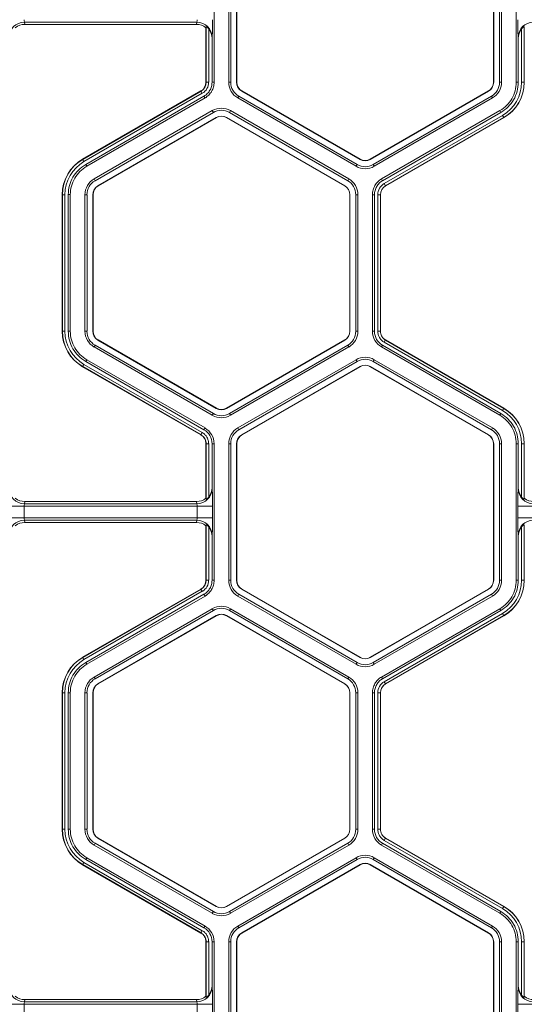
# Model space of a CAD drawing. Extents: x 0 to 217, y 0 to 280.
# Drawn here: x 101 to 104, y 170 to 177 of the extents above; entities that cross this region are included whole.
import ezdxf

# ---------------------------------------------------------------- set-up
doc = ezdxf.new("R2010")
doc.units = 0
doc.header["$LTSCALE"] = 10
doc.header["$MEASUREMENT"] = 0
doc.layers.add('CADdetails-9-EXTRAFINE', color=9, linetype='CONTINUOUS', lineweight=0)

msp = doc.modelspace()

# ---------------------------------------------------------------- linework, layer by layer
at = {"layer": 'CADdetails-9-EXTRAFINE'}
for p, q in [((102.005, 177.4229), (102.005, 176.4149)), ((102.113, 177.4229), (102.113, 176.4149)), ((102.1281, 177.4229), (102.1281, 176.4149)), ((102.1713, 176.4149), (102.1713, 177.4229)), ((102.1726, 176.4149), (102.1726, 177.4229)), ((104.0669, 177.4229), (104.0669, 176.4149)), ((104.0682, 177.4229), (104.0682, 176.4149)), ((104.1114, 176.4149), (104.1114, 177.4229)), ((104.1265, 176.4149), (104.1265, 177.4229)), ((104.2346, 176.4149), (104.2346, 177.4229)), ((101.8783, 176.8581), (100.6053, 176.8581)), ((100.6053, 176.8581), (100.6075, 176.8417)), ((101.8762, 176.8417), (100.6075, 176.8417)), ((101.8762, 176.8417), (101.8783, 176.8581)), ((101.9464, 176.8251), (101.9454, 176.8177)), ((101.9464, 176.4149), (101.9464, 176.8251)), ((104.2941, 176.8177), (104.2932, 176.8251)), ((104.2932, 176.8251), (104.2932, 176.4149)), ((101.9454, 176.4149), (101.9454, 176.8177)), ((101.9652, 176.8092), (101.9652, 176.4149)), ((104.2744, 176.4149), (104.2744, 176.8092)), ((104.2941, 176.8177), (104.2941, 176.4149)), ((101.991, 176.7464), (101.9899, 176.7382)), ((101.9899, 176.7382), (101.9899, 176.4149)), ((104.2496, 176.7382), (104.2486, 176.7464)), ((104.2496, 176.4149), (104.2496, 176.7382)), ((101.9652, 176.4149), (101.9454, 176.4149)), ((101.9899, 176.4149), (102.005, 176.4149)), ((102.113, 176.4149), (102.1281, 176.4149)), ((102.1713, 176.4149), (102.1726, 176.4149)), ((104.0682, 176.4149), (104.0669, 176.4149)), ((104.1265, 176.4149), (104.1114, 176.4149)), ((104.2346, 176.4149), (104.2496, 176.4149)), ((104.2744, 176.4149), (104.2941, 176.4149)), ((101.0353, 175.8467), (101.9083, 176.3507)), ((101.0358, 175.8458), (101.9088, 176.3498)), ((101.9182, 176.3336), (101.0452, 175.8295)), ((101.9182, 176.3336), (101.9083, 176.3507)), ((102.2091, 176.3495), (102.2097, 176.3507)), ((103.082, 175.8455), (102.2091, 176.3495)), ((103.0827, 175.8467), (102.2097, 176.3507)), ((104.0298, 176.3507), (103.1569, 175.8467)), ((104.0305, 176.3495), (103.1575, 175.8455)), ((104.0305, 176.3495), (104.0298, 176.3507)), ((101.9306, 176.3121), (101.0576, 175.8081)), ((101.9381, 176.2991), (101.0651, 175.795)), ((101.9381, 176.2991), (101.9306, 176.3121)), ((102.1799, 176.2991), (102.1875, 176.3121)), ((102.1799, 176.2991), (103.0529, 175.7951)), ((102.1875, 176.3121), (103.0604, 175.8081)), ((103.1791, 175.8081), (104.0521, 176.3121)), ((103.1867, 175.7951), (104.0596, 176.2991)), ((104.0596, 176.2991), (104.0521, 176.3121)), ((101.9921, 176.2055), (101.1192, 175.7015)), ((101.9997, 176.1924), (101.1267, 175.6884)), ((101.9921, 176.2055), (101.9997, 176.1924)), ((102.1259, 176.2055), (102.1184, 176.1924)), ((102.9913, 175.6884), (102.1184, 176.1924)), ((102.9989, 175.7015), (102.1259, 176.2055)), ((103.2407, 175.7015), (104.1137, 176.2055)), ((103.2482, 175.6884), (104.1212, 176.1924)), ((103.2606, 175.667), (104.1336, 176.171)), ((104.1212, 176.1924), (104.1137, 176.2055)), ((104.1336, 176.171), (104.1434, 176.1539)), ((101.1483, 175.651), (102.0213, 176.155)), ((101.149, 175.6499), (102.0219, 176.1539)), ((102.0213, 176.155), (102.0219, 176.1539)), ((102.0968, 176.155), (102.0961, 176.1539)), ((102.0961, 176.1539), (102.9691, 175.6499)), ((102.0968, 176.155), (102.9697, 175.651)), ((104.1429, 176.1547), (103.27, 175.6507)), ((104.1434, 176.1539), (103.2705, 175.6499)), ((101.0452, 175.8295), (101.0353, 175.8467)), ((101.0576, 175.8081), (101.0651, 175.795)), ((103.0529, 175.7951), (103.0604, 175.8081)), ((103.082, 175.8455), (103.0827, 175.8467)), ((103.1575, 175.8455), (103.1569, 175.8467)), ((103.1867, 175.7951), (103.1791, 175.8081)), ((101.1192, 175.7015), (101.1267, 175.6884)), ((102.9989, 175.7015), (102.9913, 175.6884)), ((103.2407, 175.7015), (103.2482, 175.6884)), ((103.2606, 175.667), (103.2705, 175.6499)), ((101.1483, 175.651), (101.149, 175.6499)), ((102.9697, 175.651), (102.9691, 175.6499)), ((100.9044, 175.5856), (100.8846, 175.5856)), ((100.8846, 174.5776), (100.8846, 175.5856)), ((100.8856, 174.5776), (100.8856, 175.5856)), ((100.9044, 175.5856), (100.9044, 174.5776)), ((100.9291, 175.5857), (100.9291, 174.5776)), ((100.9442, 175.5857), (100.9291, 175.5857)), ((100.9442, 175.5857), (100.9442, 174.5776)), ((101.0523, 175.5856), (101.0523, 174.5776)), ((101.0523, 175.5856), (101.0674, 175.5856)), ((101.0674, 175.5856), (101.0674, 174.5776)), ((101.1106, 174.5776), (101.1106, 175.5856)), ((101.1106, 175.5856), (101.1119, 175.5856)), ((101.1119, 174.5776), (101.1119, 175.5856)), ((103.0075, 175.5856), (103.0062, 175.5856)), ((103.0062, 175.5856), (103.0062, 174.5776)), ((103.0075, 175.5856), (103.0075, 174.5776)), ((103.0657, 175.5856), (103.0507, 175.5856)), ((103.0507, 174.5776), (103.0507, 175.5856)), ((103.0657, 174.5776), (103.0657, 175.5856)), ((103.1738, 174.5776), (103.1738, 175.5856)), ((103.1889, 175.5856), (103.1738, 175.5856)), ((103.1889, 174.5776), (103.1889, 175.5856)), ((103.2136, 174.5776), (103.2136, 175.5856)), ((103.2136, 175.5856), (103.2334, 175.5856)), ((103.2324, 175.5856), (103.2324, 174.5776)), ((103.2334, 175.5856), (103.2334, 174.5776)), ((100.9044, 174.5776), (100.8846, 174.5776)), ((100.9291, 174.5776), (100.9442, 174.5776)), ((101.0523, 174.5776), (101.0674, 174.5776)), ((101.1106, 174.5776), (101.1119, 174.5776)), ((103.0075, 174.5776), (103.0062, 174.5776)), ((103.0657, 174.5776), (103.0507, 174.5776)), ((103.1738, 174.5776), (103.1889, 174.5776)), ((103.2136, 174.5776), (103.2334, 174.5776)), ((103.2136, 174.5776), (103.2334, 174.5776)), ((101.1483, 174.5122), (101.149, 174.5134)), ((102.0213, 174.0082), (101.1483, 174.5122)), ((102.0219, 174.0094), (101.149, 174.5134)), ((102.9691, 174.5134), (102.0961, 174.0094)), ((102.9697, 174.5122), (102.0968, 174.0082)), ((102.9697, 174.5122), (102.9691, 174.5134)), ((103.2606, 174.4963), (103.2705, 174.5134)), ((103.2606, 174.4963), (103.2705, 174.5134)), ((103.27, 174.5125), (104.1429, 174.0085)), ((103.2705, 174.5134), (104.1434, 174.0094)), ((101.1192, 174.4618), (101.1267, 174.4748)), ((101.1192, 174.4618), (101.9921, 173.9578)), ((101.1267, 174.4748), (101.9997, 173.9708)), ((102.1184, 173.9708), (102.9913, 174.4748)), ((102.1259, 173.9578), (102.9989, 174.4618)), ((102.9989, 174.4618), (102.9913, 174.4748)), ((103.2482, 174.4748), (103.2407, 174.4618)), ((104.1137, 173.9578), (103.2407, 174.4618)), ((104.1212, 173.9708), (103.2482, 174.4748)), ((104.1336, 173.9922), (103.2606, 174.4963)), ((101.0651, 174.3682), (101.0576, 174.3551)), ((101.0576, 174.3551), (101.9306, 173.8511)), ((101.0651, 174.3682), (101.9381, 173.8642)), ((102.1799, 173.8642), (103.0529, 174.3682)), ((102.1874, 173.8511), (103.0605, 174.3551)), ((103.0605, 174.3551), (103.0529, 174.3682)), ((103.1867, 174.3682), (103.1791, 174.3551)), ((104.0521, 173.8511), (103.1791, 174.3551)), ((104.0596, 173.8642), (103.1867, 174.3682)), ((101.0452, 174.3337), (101.0353, 174.3166)), ((101.9083, 173.8126), (101.0353, 174.3166)), ((101.9088, 173.8134), (101.0358, 174.3174)), ((101.0452, 174.3337), (101.9182, 173.8297)), ((103.082, 174.3177), (102.2091, 173.8137)), ((103.0827, 174.3166), (102.2097, 173.8126)), ((103.082, 174.3177), (103.0827, 174.3166)), ((103.1575, 174.3177), (103.1569, 174.3166)), ((103.1569, 174.3166), (104.0298, 173.8126)), ((103.1575, 174.3177), (104.0305, 173.8137)), ((102.0213, 174.0082), (102.0219, 174.0094)), ((102.0968, 174.0082), (102.0961, 174.0094)), ((104.1336, 173.9922), (104.1434, 174.0094)), ((101.9921, 173.9578), (101.9997, 173.9708)), ((102.1259, 173.9578), (102.1184, 173.9708)), ((104.1137, 173.9578), (104.1212, 173.9708)), ((101.9306, 173.8511), (101.9381, 173.8642)), ((102.1799, 173.8642), (102.1874, 173.8511)), ((104.0596, 173.8642), (104.0521, 173.8511)), ((101.9182, 173.8297), (101.9083, 173.8126)), ((101.9182, 173.8297), (101.9083, 173.8126)), ((102.2091, 173.8137), (102.2097, 173.8126)), ((104.0305, 173.8137), (104.0298, 173.8126)), ((101.9652, 173.7483), (101.9454, 173.7483)), ((101.9454, 173.3456), (101.9454, 173.7483)), ((101.9652, 173.7483), (101.9454, 173.7483)), ((101.9464, 173.3381), (101.9464, 173.7483)), ((101.9652, 173.7483), (101.9652, 173.3541)), ((102.005, 173.7484), (101.9899, 173.7484)), ((101.9899, 173.7484), (101.9899, 173.4251)), ((102.005, 173.7484), (102.005, 172.7403)), ((102.113, 173.7483), (102.113, 172.7403)), ((102.113, 173.7483), (102.1281, 173.7483)), ((102.1281, 173.7483), (102.1281, 172.7403)), ((102.1713, 172.7403), (102.1713, 173.7483)), ((102.1713, 173.7483), (102.1726, 173.7483)), ((102.1726, 172.7403), (102.1726, 173.7483)), ((104.0682, 173.7483), (104.0669, 173.7483)), ((104.0669, 173.7483), (104.0669, 172.7403)), ((104.0682, 173.7483), (104.0682, 172.7403)), ((104.1265, 173.7483), (104.1114, 173.7483)), ((104.1114, 172.7403), (104.1114, 173.7483)), ((104.1265, 172.7403), (104.1265, 173.7483)), ((104.2346, 172.7403), (104.2346, 173.7484)), ((104.2496, 173.7484), (104.2346, 173.7484)), ((104.2496, 173.4251), (104.2496, 173.7484)), ((104.2744, 173.3541), (104.2744, 173.7483)), ((104.2744, 173.7483), (104.2941, 173.7483)), ((104.2932, 173.7483), (104.2932, 173.3381)), ((104.2941, 173.7483), (104.2941, 173.3456)), ((101.9899, 173.4251), (101.991, 173.4169)), ((104.2486, 173.4169), (104.2496, 173.4251)), ((101.9454, 173.3456), (101.9464, 173.3381)), ((104.2932, 173.3381), (104.2941, 173.3456)), ((101.993, 173.2865), (100.4907, 173.2865)), ((100.6033, 173.2865), (100.6033, 173.2021)), ((100.6075, 173.3216), (100.6053, 173.3052)), ((101.8783, 173.3052), (100.6053, 173.3052)), ((101.8762, 173.3216), (100.6075, 173.3216)), ((101.8783, 173.3052), (101.8762, 173.3216)), ((101.8803, 173.2021), (101.8803, 173.2865)), ((101.993, 173.2865), (101.993, 173.2021)), ((104.2466, 173.2021), (104.2466, 173.2865)), ((105.7489, 173.2865), (104.2466, 173.2865)), ((101.993, 173.2021), (100.4907, 173.2021)), ((105.7489, 173.2021), (104.2466, 173.2021)), ((101.8783, 173.1835), (100.6053, 173.1835)), ((100.6053, 173.1835), (100.6075, 173.1671)), ((101.8762, 173.1671), (100.6075, 173.1671)), ((101.8762, 173.1671), (101.8783, 173.1835)), ((101.9464, 173.1505), (101.9454, 173.1431)), ((101.9454, 172.7403), (101.9454, 173.1431)), ((101.9464, 172.7403), (101.9464, 173.1505)), ((101.9652, 173.1346), (101.9652, 172.7403)), ((104.2744, 172.7403), (104.2744, 173.1346)), ((104.2941, 173.1431), (104.2932, 173.1505)), ((104.2932, 173.1505), (104.2932, 172.7403)), ((104.2941, 173.1431), (104.2941, 172.7403)), ((101.991, 173.0718), (101.9899, 173.0636)), ((101.9899, 173.0636), (101.9899, 172.7403)), ((104.2496, 173.0636), (104.2486, 173.0718)), ((104.2496, 172.7403), (104.2496, 173.0636)), ((101.9652, 172.7403), (101.9454, 172.7403)), ((101.9899, 172.7403), (102.005, 172.7403)), ((102.113, 172.7403), (102.1281, 172.7403)), ((102.1713, 172.7403), (102.1726, 172.7403)), ((104.0682, 172.7403), (104.0669, 172.7403)), ((104.1265, 172.7403), (104.1114, 172.7403)), ((104.2346, 172.7403), (104.2496, 172.7403)), ((104.2744, 172.7403), (104.2941, 172.7403)), ((101.0353, 172.1721), (101.9083, 172.6761)), ((101.0358, 172.1712), (101.9088, 172.6752)), ((101.9182, 172.659), (101.0452, 172.155)), ((101.9306, 172.6375), (101.0576, 172.1335)), ((101.9381, 172.6245), (101.0651, 172.1205)), ((101.9182, 172.659), (101.9083, 172.6761)), ((101.9381, 172.6245), (101.9306, 172.6375)), ((102.1799, 172.6245), (102.1875, 172.6375)), ((102.1799, 172.6245), (103.0529, 172.1205)), ((102.1875, 172.6375), (103.0604, 172.1335)), ((102.2091, 172.6749), (102.2097, 172.6761)), ((103.082, 172.1709), (102.2091, 172.6749)), ((103.0827, 172.1721), (102.2097, 172.6761)), ((104.0298, 172.6761), (103.1569, 172.1721)), ((104.0305, 172.6749), (103.1575, 172.1709)), ((103.1791, 172.1335), (104.0521, 172.6375)), ((103.1867, 172.1205), (104.0596, 172.6245)), ((104.0305, 172.6749), (104.0298, 172.6761)), ((104.0596, 172.6245), (104.0521, 172.6375)), ((101.9921, 172.5309), (101.1192, 172.0269)), ((101.9997, 172.5178), (101.1267, 172.0138)), ((101.1483, 171.9764), (102.0213, 172.4804)), ((101.149, 171.9753), (102.0219, 172.4793)), ((101.9921, 172.5309), (101.9997, 172.5178)), ((102.0213, 172.4804), (102.0219, 172.4793)), ((102.0968, 172.4804), (102.0961, 172.4793)), ((102.0961, 172.4793), (102.9691, 171.9753)), ((102.0968, 172.4804), (102.9697, 171.9764)), ((102.1259, 172.5309), (102.1184, 172.5178)), ((102.9913, 172.0138), (102.1184, 172.5178)), ((102.9989, 172.0269), (102.1259, 172.5309)), ((103.2407, 172.0269), (104.1137, 172.5309)), ((103.2482, 172.0138), (104.1212, 172.5178)), ((103.2606, 171.9924), (104.1336, 172.4964)), ((104.1429, 172.4802), (103.27, 171.9761)), ((104.1434, 172.4793), (103.2705, 171.9753)), ((104.1212, 172.5178), (104.1137, 172.5309)), ((104.1336, 172.4964), (104.1434, 172.4793)), ((101.0452, 172.155), (101.0353, 172.1721)), ((101.0576, 172.1335), (101.0651, 172.1205)), ((103.0529, 172.1205), (103.0604, 172.1335)), ((103.082, 172.1709), (103.0827, 172.1721)), ((103.1575, 172.1709), (103.1569, 172.1721)), ((103.1867, 172.1205), (103.1791, 172.1335)), ((101.1192, 172.0269), (101.1267, 172.0138)), ((101.1483, 171.9764), (101.149, 171.9753)), ((102.9697, 171.9764), (102.9691, 171.9753)), ((102.9989, 172.0269), (102.9913, 172.0138)), ((103.2407, 172.0269), (103.2482, 172.0138)), ((103.2606, 171.9924), (103.2705, 171.9753)), ((100.9044, 171.911), (100.8846, 171.911)), ((100.8846, 170.903), (100.8846, 171.911)), ((100.8856, 170.903), (100.8856, 171.911)), ((100.9044, 171.911), (100.9044, 170.903)), ((100.9291, 171.9111), (100.9291, 170.903)), ((100.9442, 171.9111), (100.9291, 171.9111)), ((100.9442, 171.9111), (100.9442, 170.903)), ((101.0523, 171.911), (101.0523, 170.903)), ((101.0523, 171.911), (101.0674, 171.911)), ((101.0674, 171.911), (101.0674, 170.903)), ((101.1106, 170.903), (101.1106, 171.911)), ((101.1106, 171.911), (101.1119, 171.911)), ((101.1119, 170.903), (101.1119, 171.911)), ((103.0075, 171.911), (103.0062, 171.911)), ((103.0062, 171.911), (103.0062, 170.903)), ((103.0075, 171.911), (103.0075, 170.903)), ((103.0657, 171.911), (103.0507, 171.911)), ((103.0507, 170.903), (103.0507, 171.911)), ((103.0657, 170.903), (103.0657, 171.911)), ((103.1738, 170.903), (103.1738, 171.9111)), ((103.1889, 171.9111), (103.1738, 171.9111)), ((103.1889, 170.903), (103.1889, 171.9111)), ((103.2136, 170.903), (103.2136, 171.9111)), ((103.2136, 171.9111), (103.2334, 171.9111)), ((103.2324, 171.9111), (103.2324, 170.903)), ((103.2334, 171.9111), (103.2334, 170.903)), ((100.9044, 170.903), (100.8846, 170.903)), ((100.9291, 170.903), (100.9442, 170.903)), ((101.0523, 170.903), (101.0674, 170.903)), ((101.1106, 170.903), (101.1119, 170.903)), ((103.0075, 170.903), (103.0062, 170.903)), ((103.0657, 170.903), (103.0507, 170.903)), ((103.1738, 170.903), (103.1889, 170.903)), ((103.2136, 170.903), (103.2334, 170.903)), ((103.2136, 170.903), (103.2334, 170.903)), ((101.1192, 170.7872), (101.1267, 170.8002)), ((101.1267, 170.8002), (101.9997, 170.2962)), ((101.1483, 170.8377), (101.149, 170.8388)), ((102.0213, 170.3336), (101.1483, 170.8377)), ((102.0219, 170.3348), (101.149, 170.8388)), ((102.9691, 170.8388), (102.0961, 170.3348)), ((102.9697, 170.8377), (102.0968, 170.3336)), ((102.1184, 170.2962), (102.9913, 170.8002)), ((102.9697, 170.8377), (102.9691, 170.8388)), ((102.9989, 170.7872), (102.9913, 170.8002)), ((103.2482, 170.8003), (103.2407, 170.7872)), ((104.1212, 170.2962), (103.2482, 170.8003)), ((103.2606, 170.8217), (103.2705, 170.8388)), ((103.2606, 170.8217), (103.2705, 170.8388)), ((104.1336, 170.3177), (103.2606, 170.8217)), ((103.27, 170.8379), (104.1429, 170.3339)), ((103.2705, 170.8388), (104.1434, 170.3348)), ((101.1192, 170.7872), (101.9921, 170.2832)), ((102.1259, 170.2832), (102.9989, 170.7872)), ((104.1137, 170.2832), (103.2407, 170.7872)), ((101.0452, 170.6591), (101.0353, 170.642)), ((101.0452, 170.6591), (101.9182, 170.1551)), ((101.0651, 170.6936), (101.0576, 170.6806)), ((101.0576, 170.6806), (101.9306, 170.1765)), ((101.0651, 170.6936), (101.9381, 170.1896)), ((102.1799, 170.1896), (103.0529, 170.6936)), ((102.1874, 170.1765), (103.0605, 170.6806)), ((103.0605, 170.6806), (103.0529, 170.6936)), ((103.1867, 170.6936), (103.1791, 170.6805)), ((104.0521, 170.1765), (103.1791, 170.6805)), ((104.0596, 170.1896), (103.1867, 170.6936)), ((101.9083, 170.138), (101.0353, 170.642)), ((101.9088, 170.1388), (101.0358, 170.6429)), ((103.082, 170.6431), (102.2091, 170.1391)), ((103.0827, 170.642), (102.2097, 170.138)), ((103.082, 170.6431), (103.0827, 170.642)), ((103.1575, 170.6431), (103.1569, 170.642)), ((103.1569, 170.642), (104.0298, 170.138)), ((103.1575, 170.6431), (104.0305, 170.1391)), ((101.9921, 170.2832), (101.9997, 170.2962)), ((102.0213, 170.3336), (102.0219, 170.3348)), ((102.0968, 170.3336), (102.0961, 170.3348)), ((102.1259, 170.2832), (102.1184, 170.2962)), ((104.1137, 170.2832), (104.1212, 170.2962)), ((104.1336, 170.3177), (104.1434, 170.3348)), ((101.9182, 170.1551), (101.9083, 170.138)), ((101.9182, 170.1551), (101.9083, 170.138)), ((101.9306, 170.1765), (101.9381, 170.1896)), ((102.1799, 170.1896), (102.1874, 170.1765)), ((104.0596, 170.1896), (104.0521, 170.1765)), ((101.9652, 170.0738), (101.9454, 170.0738)), ((101.9652, 170.0738), (101.9454, 170.0738)), ((101.9454, 169.671), (101.9454, 170.0738)), ((101.9464, 169.6635), (101.9464, 170.0738)), ((101.9652, 170.0738), (101.9652, 169.6795)), ((102.005, 170.0738), (101.9899, 170.0738)), ((101.9899, 170.0738), (101.9899, 169.7505)), ((102.005, 170.0738), (102.005, 169.0657)), ((102.113, 170.0738), (102.113, 169.0657)), ((102.113, 170.0738), (102.1281, 170.0738)), ((102.1281, 170.0738), (102.1281, 169.0657)), ((102.1713, 169.0657), (102.1713, 170.0738)), ((102.1713, 170.0738), (102.1726, 170.0738)), ((102.1726, 169.0657), (102.1726, 170.0738)), ((102.2091, 170.1391), (102.2097, 170.138)), ((104.0305, 170.1391), (104.0298, 170.138)), ((104.0682, 170.0738), (104.0669, 170.0738)), ((104.0669, 170.0738), (104.0669, 169.0657)), ((104.0682, 170.0738), (104.0682, 169.0657)), ((104.1265, 170.0738), (104.1114, 170.0738)), ((104.1114, 169.0657), (104.1114, 170.0738)), ((104.1265, 169.0657), (104.1265, 170.0738)), ((104.2346, 169.0657), (104.2346, 170.0738)), ((104.2496, 170.0738), (104.2346, 170.0738)), ((104.2496, 169.7505), (104.2496, 170.0738)), ((104.2744, 169.6795), (104.2744, 170.0738)), ((104.2744, 170.0738), (104.2941, 170.0738)), ((104.2932, 170.0738), (104.2932, 169.6635)), ((104.2941, 170.0738), (104.2941, 169.671)), ((101.9899, 169.7505), (101.991, 169.7423)), ((104.2486, 169.7423), (104.2496, 169.7505)), ((100.6075, 169.647), (100.6053, 169.6306)), ((101.8762, 169.647), (100.6075, 169.647)), ((101.8783, 169.6306), (101.8762, 169.647)), ((101.9454, 169.671), (101.9464, 169.6635)), ((104.2932, 169.6635), (104.2941, 169.671)), ((101.993, 169.612), (100.4907, 169.612)), ((100.6033, 169.612), (100.6033, 169.5275)), ((101.8783, 169.6306), (100.6053, 169.6306)), ((101.8803, 169.5275), (101.8803, 169.612)), ((101.993, 169.612), (101.993, 169.5275)), ((104.2466, 169.5275), (104.2466, 169.612)), ((105.7489, 169.612), (104.2466, 169.612))]:
    msp.add_line(p, q, dxfattribs=at)
for centre, radius, start, end in [((100.6051, 176.7456), 0.1125, 89.91197, 179.60448), ((100.6075, 176.7298), 0.1119, 90.01364, 128.25944), ((100.6555, 176.8729), 0.0523, 175.81083, 196.42142), ((101.8761, 176.7298), 0.1119, 51.74056, 89.98636), ((101.8281, 176.8729), 0.0523, 343.57858, 4.18917), ((101.8785, 176.7456), 0.1125, 0.39552, 90.08803), ((99.5092, 176.8495), 2.484, 357.61952, 0.62648), ((106.7304, 176.8495), 2.484, 179.37352, 182.38048), ((104.361, 176.7456), 0.1125, 89.91197, 179.60448), ((101.8759, 176.7383), 0.114, 359.96092, 38.46152), ((104.3637, 176.7383), 0.114, 141.53848, 180.03908), ((101.8712, 176.4149), 0.0742, 300, 360), ((101.8712, 176.4149), 0.0752, 300, 0), ((101.8712, 176.4149), 0.0939, 300, 0), ((102.2468, 176.4149), 0.1338, 180, 240), ((102.2468, 176.4149), 0.1187, 180, 240), ((102.2468, 176.4149), 0.0755, 180, 240), ((102.2468, 176.4149), 0.0742, 180, 240), ((103.9927, 176.4149), 0.0742, 300, 0), ((103.9927, 176.4149), 0.0755, 300, 0), ((103.9927, 176.4149), 0.1187, 300, 0), ((103.9927, 176.4149), 0.1338, 300, 0), ((103.9927, 176.4149), 0.2816, 300, 0), ((103.9927, 176.4149), 0.3004, 300, 0), ((103.9927, 176.4149), 0.3014, 300, 0), ((102.059, 176.0896), 0.1338, 60, 120), ((102.059, 176.0896), 0.1187, 60, 120), ((102.059, 176.0896), 0.0755, 60, 120), ((102.059, 176.0896), 0.0742, 60, 120), ((101.186, 175.5856), 0.3014, 120, 180), ((101.186, 175.5856), 0.3004, 120, 180), ((101.186, 175.5856), 0.2816, 120, 180), ((103.1198, 175.9109), 0.1187, 240, 300), ((103.1198, 175.9109), 0.0755, 240, 300), ((103.1198, 175.9109), 0.0742, 240, 300), ((103.1198, 175.9109), 0.1338, 240, 300), ((101.186, 175.5856), 0.1338, 120, 180), ((101.186, 175.5856), 0.1187, 120, 180), ((102.932, 175.5856), 0.1187, 360, 60), ((102.932, 175.5856), 0.1338, 0, 60), ((103.3075, 175.5856), 0.0939, 120, 180), ((101.186, 175.5856), 0.0755, 120, 180), ((101.186, 175.5856), 0.0742, 120, 180), ((102.932, 175.5856), 0.0742, 360, 60), ((102.932, 175.5856), 0.0755, 360, 60), ((103.3075, 175.5856), 0.0752, 120, 180), ((103.3075, 175.5856), 0.0742, 120, 180), ((101.186, 174.5776), 0.3014, 180, 240), ((101.186, 174.5776), 0.3004, 180, 240), ((101.186, 174.5776), 0.2816, 180, 240), ((101.186, 174.5776), 0.1338, 180, 240), ((101.186, 174.5776), 0.1187, 180, 240), ((101.186, 174.5776), 0.0755, 180, 240), ((101.186, 174.5776), 0.0742, 180, 240), ((102.932, 174.5776), 0.0742, 300, 360), ((102.932, 174.5776), 0.0755, 300, 0), ((102.932, 174.5776), 0.1187, 300, 0), ((102.932, 174.5776), 0.1338, 300, 360), ((103.3075, 174.5776), 0.1337, 180.00531, 239.99469), ((103.3075, 174.5776), 0.1187, 180.00598, 239.99402), ((103.1198, 174.2523), 0.1338, 60, 119.99027), ((103.1198, 174.2523), 0.1187, 60, 119.98904), ((103.1198, 174.2523), 0.0755, 60, 120), ((103.1198, 174.2523), 0.0742, 60, 120), ((102.059, 174.0736), 0.0755, 240, 300), ((102.059, 174.0736), 0.0742, 240, 300), ((103.9927, 173.7483), 0.2816, 0, 60), ((103.9927, 173.7483), 0.3004, 0, 60), ((103.9927, 173.7483), 0.3014, 0, 60), ((102.059, 174.0736), 0.1338, 240, 300), ((102.059, 174.0736), 0.1187, 240, 300), ((101.8712, 173.7483), 0.1187, 0.00598, 59.99402), ((101.8712, 173.7483), 0.1337, 0.00531, 59.9947), ((102.2468, 173.7483), 0.1338, 120.00972, 180), ((102.2468, 173.7483), 0.1187, 120.01096, 180), ((103.9927, 173.7483), 0.1187, 360, 60), ((103.9927, 173.7483), 0.1338, 0, 60), ((102.2468, 173.7483), 0.0755, 120, 180), ((102.2468, 173.7483), 0.0742, 120, 180), ((103.9927, 173.7483), 0.0742, 360, 60), ((103.9927, 173.7483), 0.0755, 360, 60), ((100.6051, 173.4177), 0.1125, 180.39552, 270.08803), ((101.8785, 173.4177), 0.1125, 269.91197, 359.60448), ((101.8759, 173.425), 0.114, 321.53848, 0.03908), ((99.5092, 173.3137), 2.484, 359.37352, 2.38048), ((106.7304, 173.3137), 2.484, 177.61952, 180.62648), ((104.361, 173.4177), 0.1125, 180.39552, 270.08803), ((104.3637, 173.425), 0.114, 179.96092, 218.46152), ((100.6075, 173.4334), 0.1119, 231.74056, 269.98636), ((101.8761, 173.4334), 0.1119, 270.01364, 308.25944), ((104.3634, 173.4334), 0.1119, 231.74056, 269.98636), ((100.6555, 173.2904), 0.0523, 163.57858, 184.18917), ((101.8281, 173.2904), 0.0523, 355.81083, 16.42142), ((100.6555, 173.1983), 0.0523, 175.81083, 196.42142), ((101.8281, 173.1983), 0.0523, 343.57858, 4.18917), ((99.5092, 173.175), 2.484, 357.61952, 0.62648), ((106.7304, 173.175), 2.484, 179.37352, 182.38048), ((100.6051, 173.071), 0.1125, 89.91197, 179.60448), ((100.6075, 173.0552), 0.1119, 90.01364, 128.25944), ((101.8761, 173.0552), 0.1119, 51.74056, 89.98636), ((101.8785, 173.071), 0.1125, 0.39552, 90.08803), ((101.8759, 173.0637), 0.114, 359.96092, 38.46152), ((104.361, 173.071), 0.1125, 89.91197, 179.60448), ((104.3637, 173.0637), 0.114, 141.53848, 180.03908), ((101.8712, 172.7403), 0.0742, 300, 0), ((101.8712, 172.7403), 0.0752, 300, 360), ((101.8712, 172.7403), 0.0939, 300, 0), ((102.2468, 172.7403), 0.1338, 180, 240), ((102.2468, 172.7403), 0.1187, 180, 240), ((102.2468, 172.7403), 0.0755, 180, 240), ((102.2468, 172.7403), 0.0742, 180, 240), ((103.9927, 172.7403), 0.0742, 300, 0), ((103.9927, 172.7403), 0.0755, 300, 0), ((103.9927, 172.7403), 0.1187, 300, 0), ((103.9927, 172.7403), 0.1338, 300, 0), ((103.9927, 172.7403), 0.2816, 300, 0), ((103.9927, 172.7403), 0.3004, 300, 0), ((103.9927, 172.7403), 0.3014, 300, 0), ((102.059, 172.4151), 0.1338, 60, 120), ((102.059, 172.4151), 0.1187, 60, 120), ((102.059, 172.4151), 0.0755, 60, 120), ((102.059, 172.4151), 0.0742, 60, 120), ((101.186, 171.911), 0.3014, 120, 180), ((101.186, 171.911), 0.3004, 120, 180), ((101.186, 171.911), 0.2816, 120, 180), ((103.1198, 172.2363), 0.1338, 240, 300), ((103.1198, 172.2363), 0.1187, 240, 300), ((103.1198, 172.2363), 0.0755, 240, 300), ((103.1198, 172.2363), 0.0742, 240, 300), ((101.186, 171.911), 0.1338, 120, 180), ((101.186, 171.911), 0.1187, 120, 180), ((101.186, 171.911), 0.0755, 120, 180), ((101.186, 171.911), 0.0742, 120, 180), ((102.932, 171.911), 0.0742, 360, 60), ((102.932, 171.911), 0.0755, 360, 60), ((102.932, 171.911), 0.1187, 360, 60), ((102.932, 171.911), 0.1338, 0, 60), ((103.3075, 171.9111), 0.0939, 120, 180), ((103.3075, 171.9111), 0.0752, 120, 180), ((103.3075, 171.9111), 0.0742, 120, 180), ((101.186, 170.903), 0.3014, 180, 240), ((101.186, 170.903), 0.3004, 180, 240), ((101.186, 170.903), 0.2816, 180, 240), ((101.186, 170.903), 0.1338, 180, 240), ((101.186, 170.903), 0.1187, 180, 240), ((101.186, 170.903), 0.0755, 180, 240), ((101.186, 170.903), 0.0742, 180, 240), ((102.932, 170.903), 0.0742, 300, 360), ((102.932, 170.903), 0.0755, 300, 0), ((102.932, 170.903), 0.1187, 300, 0), ((102.932, 170.903), 0.1338, 300, 0), ((103.3075, 170.903), 0.1337, 180.00531, 239.99469), ((103.3075, 170.903), 0.1187, 180.00598, 239.99402), ((103.1198, 170.5778), 0.1338, 60, 119.99027), ((103.1198, 170.5778), 0.1187, 60, 119.98904), ((103.1198, 170.5778), 0.0755, 60, 120), ((103.1198, 170.5778), 0.0742, 60, 120), ((102.059, 170.399), 0.1187, 240, 300), ((102.059, 170.399), 0.0755, 240, 300), ((102.059, 170.399), 0.0742, 240, 300), ((103.9927, 170.0738), 0.2816, 0, 60), ((103.9927, 170.0738), 0.3004, 0, 60), ((103.9927, 170.0738), 0.3014, 360, 60), ((102.059, 170.399), 0.1338, 240, 300), ((101.8712, 170.0738), 0.1187, 0.00598, 59.99402), ((101.8712, 170.0738), 0.1337, 0.00531, 59.9947), ((102.2468, 170.0738), 0.1338, 120.00972, 180), ((102.2468, 170.0738), 0.1187, 120.01096, 180), ((103.9927, 170.0738), 0.1187, 0, 60), ((103.9927, 170.0738), 0.1338, 0, 60), ((102.2468, 170.0738), 0.0755, 120, 180), ((102.2468, 170.0738), 0.0742, 120, 180), ((103.9927, 170.0738), 0.0742, 360, 60), ((103.9927, 170.0738), 0.0755, 0, 60), ((100.6051, 169.7431), 0.1125, 180.39552, 270.08803), ((101.8785, 169.7431), 0.1125, 269.91197, 359.60448), ((101.8759, 169.7504), 0.114, 321.53848, 0.03908), ((99.5092, 169.6391), 2.484, 359.37352, 2.38048), ((106.7304, 169.6391), 2.484, 177.61952, 180.62648), ((104.361, 169.7431), 0.1125, 180.39552, 270.08803), ((104.3637, 169.7504), 0.114, 179.96092, 218.46152), ((100.6075, 169.7588), 0.1119, 231.74056, 269.98636), ((101.8761, 169.7588), 0.1119, 270.01364, 308.25944), ((104.3634, 169.7588), 0.1119, 231.74056, 269.98636), ((100.6555, 169.6158), 0.0523, 163.57858, 184.18917), ((101.8281, 169.6158), 0.0523, 355.81083, 16.42142)]:
    msp.add_arc(centre, radius, start, end, dxfattribs=at)
for points, knots in [([(101.9652, 176.8092), (101.9633, 176.8115), (101.9615, 176.8136), (101.9575, 176.8177), (101.9555, 176.8195), (101.9516, 176.8227), (101.9498, 176.8239), (101.9472, 176.8253), (101.9464, 176.8255), (101.9464, 176.8251)], [0, 0, 0, 0, 0.25, 0.25, 0.5, 0.5, 0.75, 0.75, 1, 1, 1, 1]), ([(104.2932, 176.8251), (104.2931, 176.8255), (104.2924, 176.8253), (104.2898, 176.8239), (104.2879, 176.8227), (104.2841, 176.8196), (104.282, 176.8177), (104.2781, 176.8136), (104.2762, 176.8115), (104.2744, 176.8092)], [0, 0, 0, 0, 0.25, 0.25, 0.5, 0.5, 0.75, 0.75, 1, 1, 1, 1]), ([(101.9899, 176.4149), (101.9899, 176.4045), (101.9885, 176.3942), (101.9832, 176.3742), (101.9792, 176.3645), (101.9688, 176.3466), (101.9625, 176.3383), (101.9478, 176.3237), (101.9395, 176.3173), (101.9306, 176.3121)], [5.759674, 5.759674, 5.759674, 5.759674, 6.02143, 6.02143, 6.283185, 6.283185, 6.544941, 6.544941, 6.806696, 6.806696, 6.806696, 6.806696]), ([(102.005, 176.4149), (102.005, 176.4032), (102.0034, 176.3916), (101.9974, 176.369), (101.9929, 176.3581), (101.9812, 176.3379), (101.9741, 176.3286), (101.9576, 176.3121), (101.9482, 176.3049), (101.9381, 176.2991)], [5.759674, 5.759674, 5.759674, 5.759674, 6.02143, 6.02143, 6.283185, 6.283185, 6.544941, 6.544941, 6.806696, 6.806696, 6.806696, 6.806696]), ([(104.1137, 176.2055), (104.1319, 176.216), (104.1488, 176.229), (104.1787, 176.2588), (104.1916, 176.2757), (104.2127, 176.3123), (104.2209, 176.3319), (104.2318, 176.3727), (104.2346, 176.3938), (104.2346, 176.4149)], [5.759674, 5.759674, 5.759674, 5.759674, 6.02143, 6.02143, 6.283185, 6.283185, 6.544941, 6.544941, 6.806696, 6.806696, 6.806696, 6.806696]), ([(104.2496, 176.4149), (104.2496, 176.3925), (104.2467, 176.3701), (104.2351, 176.3267), (104.2264, 176.3059), (104.204, 176.267), (104.1903, 176.2491), (104.1586, 176.2174), (104.1406, 176.2036), (104.1212, 176.1924)], [5.759674, 5.759674, 5.759674, 5.759674, 6.02143, 6.02143, 6.283185, 6.283185, 6.544941, 6.544941, 6.806696, 6.806696, 6.806696, 6.806696]), ([(100.9291, 175.5857), (100.9291, 175.6081), (100.9321, 175.6305), (100.9437, 175.6738), (100.9523, 175.6947), (100.9748, 175.7335), (100.9885, 175.7514), (101.0202, 175.7831), (101.0382, 175.7969), (101.0576, 175.8081)], [5.759674, 5.759674, 5.759674, 5.759674, 6.02143, 6.02143, 6.283185, 6.283185, 6.544941, 6.544941, 6.806696, 6.806696, 6.806696, 6.806696]), ([(101.0651, 175.795), (101.0468, 175.7845), (101.03, 175.7715), (101.0001, 175.7417), (100.9872, 175.7248), (100.9661, 175.6883), (100.9579, 175.6686), (100.947, 175.6279), (100.9442, 175.6068), (100.9442, 175.5857)], [5.759674, 5.759674, 5.759674, 5.759674, 6.02143, 6.02143, 6.283185, 6.283185, 6.544941, 6.544941, 6.806696, 6.806696, 6.806696, 6.806696]), ([(103.1738, 175.5856), (103.1738, 175.5973), (103.1753, 175.609), (103.1814, 175.6315), (103.1859, 175.6424), (103.1976, 175.6626), (103.2047, 175.672), (103.2212, 175.6885), (103.2306, 175.6956), (103.2407, 175.7015)], [5.759674, 5.759674, 5.759674, 5.759674, 6.02143, 6.02143, 6.283185, 6.283185, 6.544941, 6.544941, 6.806696, 6.806696, 6.806696, 6.806696]), ([(103.1889, 175.5856), (103.1889, 175.596), (103.1902, 175.6063), (103.1956, 175.6264), (103.1996, 175.636), (103.21, 175.6539), (103.2163, 175.6622), (103.231, 175.6769), (103.2392, 175.6832), (103.2482, 175.6884)], [5.759674, 5.759674, 5.759674, 5.759674, 6.02143, 6.02143, 6.283185, 6.283185, 6.544941, 6.544941, 6.806696, 6.806696, 6.806696, 6.806696]), ([(101.0576, 174.3551), (101.0382, 174.3663), (101.0202, 174.3801), (100.9885, 174.4118), (100.9748, 174.4297), (100.9523, 174.4686), (100.9437, 174.4895), (100.9321, 174.5328), (100.9291, 174.5552), (100.9291, 174.5776)], [5.759674, 5.759674, 5.759674, 5.759674, 6.02143, 6.02143, 6.283185, 6.283185, 6.544941, 6.544941, 6.806696, 6.806696, 6.806696, 6.806696]), ([(100.9442, 174.5776), (100.9442, 174.5565), (100.947, 174.5354), (100.9579, 174.4946), (100.9661, 174.475), (100.9872, 174.4384), (101.0001, 174.4215), (101.03, 174.3917), (101.0468, 174.3787), (101.0651, 174.3682)], [5.759674, 5.759674, 5.759674, 5.759674, 6.02143, 6.02143, 6.283185, 6.283185, 6.544941, 6.544941, 6.806696, 6.806696, 6.806696, 6.806696]), ([(103.2606, 174.4963), (103.2534, 174.5004), (103.2469, 174.5054), (103.2354, 174.517), (103.2303, 174.5236), (103.2221, 174.5377), (103.219, 174.5453), (103.2147, 174.5612), (103.2136, 174.5693), (103.2136, 174.5776)], [0, 0, 0, 0, 0.25, 0.25, 0.5, 0.5, 0.75, 0.75, 1, 1, 1, 1]), ([(103.2324, 174.5776), (103.2324, 174.5711), (103.2333, 174.5645), (103.2367, 174.5518), (103.2392, 174.5457), (103.2457, 174.5344), (103.2498, 174.5291), (103.2567, 174.5222), (103.2591, 174.52), (103.2643, 174.516), (103.2671, 174.5142), (103.27, 174.5125)], [0, 0, 0, 0, 0.25, 0.25, 0.5, 0.5, 0.75, 0.75, 0.875, 0.875, 1, 1, 1, 1]), ([(103.2334, 174.5776), (103.2334, 174.5711), (103.2342, 174.5647), (103.2367, 174.5553), (103.2378, 174.5522), (103.2403, 174.5462), (103.2417, 174.5433), (103.2466, 174.5349), (103.2506, 174.5297), (103.2597, 174.5206), (103.2648, 174.5166), (103.2705, 174.5134)], [0, 0, 0, 0, 0.000523072, 0.000523072, 0.000784609, 0.000784609, 0.001046145, 0.001046145, 0.001569217, 0.001569217, 0.00209229, 0.00209229, 0.00209229, 0.00209229]), ([(104.2346, 173.7484), (104.2346, 173.7695), (104.2318, 173.7906), (104.2209, 173.8313), (104.2127, 173.851), (104.1916, 173.8875), (104.1787, 173.9044), (104.1488, 173.9342), (104.1319, 173.9472), (104.1137, 173.9578)], [5.759674, 5.759674, 5.759674, 5.759674, 6.02143, 6.02143, 6.283185, 6.283185, 6.544941, 6.544941, 6.806696, 6.806696, 6.806696, 6.806696]), ([(104.1212, 173.9708), (104.1406, 173.9596), (104.1586, 173.9458), (104.1903, 173.9141), (104.204, 173.8962), (104.2264, 173.8574), (104.2351, 173.8365), (104.2467, 173.7932), (104.2496, 173.7708), (104.2496, 173.7484)], [5.759674, 5.759674, 5.759674, 5.759674, 6.02143, 6.02143, 6.283185, 6.283185, 6.544941, 6.544941, 6.806696, 6.806696, 6.806696, 6.806696]), ([(101.9454, 173.7483), (101.9454, 173.7549), (101.9445, 173.7613), (101.942, 173.7707), (101.941, 173.7738), (101.9385, 173.7798), (101.9371, 173.7827), (101.9322, 173.791), (101.9282, 173.7963), (101.9191, 173.8054), (101.914, 173.8093), (101.9083, 173.8126)], [0, 0, 0, 0, 0.000523072, 0.000523072, 0.000784609, 0.000784609, 0.001046145, 0.001046145, 0.001569217, 0.001569217, 0.00209229, 0.00209229, 0.00209229, 0.00209229]), ([(101.9464, 173.7483), (101.9464, 173.7549), (101.9455, 173.7614), (101.9421, 173.7742), (101.9396, 173.7802), (101.9331, 173.7916), (101.929, 173.7969), (101.9198, 173.8061), (101.9145, 173.8101), (101.9088, 173.8134)], [0, 0, 0, 0, 0.25, 0.25, 0.5, 0.5, 0.75, 0.75, 1, 1, 1, 1]), ([(101.9182, 173.8297), (101.9254, 173.8256), (101.9319, 173.8205), (101.9434, 173.809), (101.9485, 173.8024), (101.9567, 173.7882), (101.9598, 173.7806), (101.9641, 173.7647), (101.9652, 173.7566), (101.9652, 173.7483)], [0, 0, 0, 0, 0.25, 0.25, 0.5, 0.5, 0.75, 0.75, 1, 1, 1, 1]), ([(101.9464, 173.3381), (101.9464, 173.3377), (101.9472, 173.3379), (101.9498, 173.3393), (101.9516, 173.3406), (101.9554, 173.3437), (101.9575, 173.3456), (101.9614, 173.3496), (101.9633, 173.3518), (101.9652, 173.3541)], [0, 0, 0, 0, 0.25, 0.25, 0.5, 0.5, 0.75, 0.75, 1, 1, 1, 1]), ([(104.2744, 173.3541), (104.2762, 173.3518), (104.2781, 173.3496), (104.282, 173.3456), (104.2841, 173.3437), (104.2879, 173.3406), (104.2897, 173.3393), (104.2923, 173.3379), (104.2931, 173.3377), (104.2932, 173.3381)], [0, 0, 0, 0, 0.25, 0.25, 0.5, 0.5, 0.75, 0.75, 1, 1, 1, 1]), ([(101.9652, 173.1346), (101.9633, 173.1369), (101.9615, 173.139), (101.9575, 173.1431), (101.9555, 173.145), (101.9516, 173.1481), (101.9498, 173.1493), (101.9472, 173.1508), (101.9464, 173.1509), (101.9464, 173.1505)], [0, 0, 0, 0, 0.25, 0.25, 0.5, 0.5, 0.75, 0.75, 1, 1, 1, 1]), ([(104.2932, 173.1505), (104.2931, 173.1509), (104.2924, 173.1508), (104.2898, 173.1493), (104.2879, 173.1481), (104.2841, 173.145), (104.282, 173.1431), (104.2781, 173.1391), (104.2762, 173.1369), (104.2744, 173.1346)], [0, 0, 0, 0, 0.25, 0.25, 0.5, 0.5, 0.75, 0.75, 1, 1, 1, 1]), ([(101.9899, 172.7403), (101.9899, 172.73), (101.9885, 172.7196), (101.9832, 172.6996), (101.9792, 172.6899), (101.9688, 172.672), (101.9625, 172.6637), (101.9478, 172.6491), (101.9395, 172.6427), (101.9306, 172.6375)], [5.759674, 5.759674, 5.759674, 5.759674, 6.02143, 6.02143, 6.283185, 6.283185, 6.544941, 6.544941, 6.806696, 6.806696, 6.806696, 6.806696]), ([(102.005, 172.7403), (102.005, 172.7286), (102.0034, 172.717), (101.9974, 172.6944), (101.9929, 172.6835), (101.9812, 172.6633), (101.9741, 172.654), (101.9576, 172.6375), (101.9482, 172.6303), (101.9381, 172.6245)], [5.759674, 5.759674, 5.759674, 5.759674, 6.02143, 6.02143, 6.283185, 6.283185, 6.544941, 6.544941, 6.806696, 6.806696, 6.806696, 6.806696]), ([(104.1137, 172.5309), (104.1319, 172.5415), (104.1488, 172.5544), (104.1787, 172.5843), (104.1916, 172.6011), (104.2127, 172.6377), (104.2209, 172.6573), (104.2318, 172.6981), (104.2346, 172.7192), (104.2346, 172.7403)], [5.759674, 5.759674, 5.759674, 5.759674, 6.02143, 6.02143, 6.283185, 6.283185, 6.544941, 6.544941, 6.806696, 6.806696, 6.806696, 6.806696]), ([(104.2496, 172.7403), (104.2496, 172.7179), (104.2467, 172.6955), (104.2351, 172.6522), (104.2264, 172.6313), (104.204, 172.5925), (104.1903, 172.5745), (104.1586, 172.5428), (104.1406, 172.5291), (104.1212, 172.5178)], [5.759674, 5.759674, 5.759674, 5.759674, 6.02143, 6.02143, 6.283185, 6.283185, 6.544941, 6.544941, 6.806696, 6.806696, 6.806696, 6.806696]), ([(100.9291, 171.9111), (100.9291, 171.9335), (100.9321, 171.9559), (100.9437, 171.9992), (100.9523, 172.0201), (100.9748, 172.0589), (100.9885, 172.0769), (101.0202, 172.1086), (101.0382, 172.1223), (101.0576, 172.1335)], [5.759674, 5.759674, 5.759674, 5.759674, 6.02143, 6.02143, 6.283185, 6.283185, 6.544941, 6.544941, 6.806696, 6.806696, 6.806696, 6.806696]), ([(101.0651, 172.1205), (101.0468, 172.1099), (101.03, 172.097), (101.0001, 172.0671), (100.9872, 172.0502), (100.9661, 172.0137), (100.9579, 171.994), (100.947, 171.9533), (100.9442, 171.9322), (100.9442, 171.9111)], [5.759674, 5.759674, 5.759674, 5.759674, 6.02143, 6.02143, 6.283185, 6.283185, 6.544941, 6.544941, 6.806696, 6.806696, 6.806696, 6.806696]), ([(103.1738, 171.9111), (103.1738, 171.9227), (103.1753, 171.9344), (103.1814, 171.9569), (103.1859, 171.9678), (103.1976, 171.988), (103.2047, 171.9974), (103.2212, 172.0139), (103.2306, 172.021), (103.2407, 172.0269)], [5.759674, 5.759674, 5.759674, 5.759674, 6.02143, 6.02143, 6.283185, 6.283185, 6.544941, 6.544941, 6.806696, 6.806696, 6.806696, 6.806696]), ([(103.1889, 171.9111), (103.1889, 171.9214), (103.1902, 171.9318), (103.1956, 171.9518), (103.1996, 171.9614), (103.21, 171.9794), (103.2163, 171.9876), (103.231, 172.0023), (103.2392, 172.0086), (103.2482, 172.0138)], [5.759674, 5.759674, 5.759674, 5.759674, 6.02143, 6.02143, 6.283185, 6.283185, 6.544941, 6.544941, 6.806696, 6.806696, 6.806696, 6.806696]), ([(101.0576, 170.6806), (101.0382, 170.6918), (101.0202, 170.7055), (100.9885, 170.7372), (100.9748, 170.7552), (100.9523, 170.794), (100.9437, 170.8149), (100.9321, 170.8582), (100.9291, 170.8806), (100.9291, 170.903)], [5.759674, 5.759674, 5.759674, 5.759674, 6.02143, 6.02143, 6.283185, 6.283185, 6.544941, 6.544941, 6.806696, 6.806696, 6.806696, 6.806696]), ([(100.9442, 170.903), (100.9442, 170.8819), (100.947, 170.8608), (100.9579, 170.82), (100.9661, 170.8004), (100.9872, 170.7638), (101.0001, 170.747), (101.03, 170.7171), (101.0468, 170.7042), (101.0651, 170.6936)], [5.759674, 5.759674, 5.759674, 5.759674, 6.02143, 6.02143, 6.283185, 6.283185, 6.544941, 6.544941, 6.806696, 6.806696, 6.806696, 6.806696]), ([(103.2606, 170.8217), (103.2534, 170.8258), (103.2469, 170.8309), (103.2354, 170.8424), (103.2303, 170.849), (103.2221, 170.8632), (103.219, 170.8708), (103.2147, 170.8867), (103.2136, 170.8948), (103.2136, 170.903)], [0, 0, 0, 0, 0.25, 0.25, 0.5, 0.5, 0.75, 0.75, 1, 1, 1, 1]), ([(103.2324, 170.903), (103.2324, 170.8965), (103.2333, 170.8899), (103.2367, 170.8772), (103.2392, 170.8711), (103.2457, 170.8598), (103.2498, 170.8545), (103.2567, 170.8476), (103.2591, 170.8454), (103.2643, 170.8414), (103.2671, 170.8396), (103.27, 170.8379)], [0, 0, 0, 0, 0.25, 0.25, 0.5, 0.5, 0.75, 0.75, 0.875, 0.875, 1, 1, 1, 1]), ([(103.2334, 170.903), (103.2334, 170.8965), (103.2342, 170.8901), (103.2367, 170.8807), (103.2378, 170.8776), (103.2403, 170.8716), (103.2417, 170.8687), (103.2466, 170.8603), (103.2506, 170.8551), (103.2597, 170.846), (103.2648, 170.8421), (103.2705, 170.8388)], [0, 0, 0, 0, 0.000523072, 0.000523072, 0.000784609, 0.000784609, 0.001046145, 0.001046145, 0.001569217, 0.001569217, 0.00209229, 0.00209229, 0.00209229, 0.00209229]), ([(104.1212, 170.2962), (104.1406, 170.285), (104.1586, 170.2713), (104.1903, 170.2396), (104.204, 170.2216), (104.2264, 170.1828), (104.2351, 170.1619), (104.2467, 170.1186), (104.2496, 170.0962), (104.2496, 170.0738)], [5.759674, 5.759674, 5.759674, 5.759674, 6.02143, 6.02143, 6.283185, 6.283185, 6.544941, 6.544941, 6.806696, 6.806696, 6.806696, 6.806696]), ([(104.2346, 170.0738), (104.2346, 170.0949), (104.2318, 170.116), (104.2209, 170.1567), (104.2127, 170.1764), (104.1916, 170.2129), (104.1787, 170.2298), (104.1488, 170.2597), (104.1319, 170.2726), (104.1137, 170.2832)], [5.759674, 5.759674, 5.759674, 5.759674, 6.02143, 6.02143, 6.283185, 6.283185, 6.544941, 6.544941, 6.806696, 6.806696, 6.806696, 6.806696]), ([(101.9182, 170.1551), (101.9254, 170.151), (101.9319, 170.1459), (101.9434, 170.1344), (101.9485, 170.1278), (101.9567, 170.1136), (101.9598, 170.106), (101.9641, 170.0901), (101.9652, 170.082), (101.9652, 170.0738)], [0, 0, 0, 0, 0.25, 0.25, 0.5, 0.5, 0.75, 0.75, 1, 1, 1, 1]), ([(101.9454, 170.0738), (101.9454, 170.0803), (101.9445, 170.0867), (101.942, 170.0961), (101.941, 170.0992), (101.9385, 170.1052), (101.9371, 170.1081), (101.9322, 170.1164), (101.9282, 170.1217), (101.9191, 170.1308), (101.914, 170.1347), (101.9083, 170.138)], [0, 0, 0, 0, 0.000523072, 0.000523072, 0.000784609, 0.000784609, 0.001046145, 0.001046145, 0.001569217, 0.001569217, 0.00209229, 0.00209229, 0.00209229, 0.00209229]), ([(101.9464, 170.0738), (101.9464, 170.0803), (101.9455, 170.0869), (101.9421, 170.0996), (101.9396, 170.1057), (101.9331, 170.117), (101.929, 170.1223), (101.9198, 170.1315), (101.9145, 170.1355), (101.9088, 170.1388)], [0, 0, 0, 0, 0.25, 0.25, 0.5, 0.5, 0.75, 0.75, 1, 1, 1, 1]), ([(101.9464, 169.6635), (101.9464, 169.6632), (101.9472, 169.6633), (101.9498, 169.6647), (101.9516, 169.666), (101.9554, 169.6691), (101.9575, 169.671), (101.9614, 169.675), (101.9633, 169.6772), (101.9652, 169.6795)], [0, 0, 0, 0, 0.25, 0.25, 0.5, 0.5, 0.75, 0.75, 1, 1, 1, 1]), ([(104.2744, 169.6795), (104.2762, 169.6772), (104.2781, 169.675), (104.282, 169.671), (104.2841, 169.6691), (104.2879, 169.666), (104.2897, 169.6647), (104.2923, 169.6633), (104.2931, 169.6632), (104.2932, 169.6635)], [0, 0, 0, 0, 0.25, 0.25, 0.5, 0.5, 0.75, 0.75, 1, 1, 1, 1])]:
    msp.add_open_spline(points, degree=3, knots=knots, dxfattribs=at)

doc.saveas('drawing.dxf')
